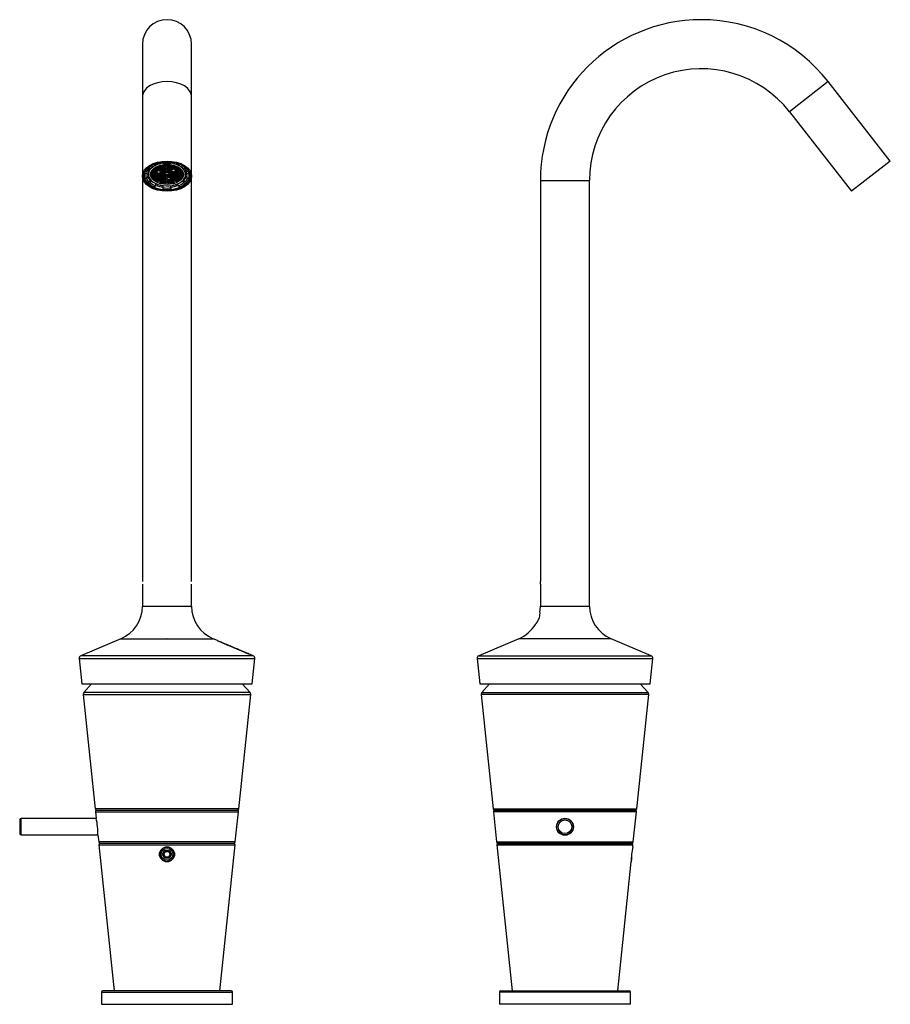
# Model space of a CAD drawing. Units: millimetres. Extents: x -545 to -226, y -199 to 576.
# Drawn here: x -545 to -226, y 215 to 576 of the extents above; entities that cross this region are included whole.
import ezdxf

# ---------------------------------------------------------------- set-up
doc = ezdxf.new("R2010")
doc.units = ezdxf.units.MM
for name, color, linetype in [('255002B', 7, 'Continuous'), ('272001', 7, 'Continuous'), ('275018', 7, 'Continuous'), ('275019', 7, 'Continuous'), ('276001', 7, 'Continuous'), ('276002', 7, 'Continuous'), ('276013', 7, 'Continuous'), ('276016', 7, 'Continuous'), ('276018', 7, 'Continuous'), ('455038A', 7, 'Continuous'), ('990241', 7, 'Continuous'), ('990445', 7, 'Continuous'), ('Default', 7, 'Continuous'), ('DV1_Default', 7, 'Continuous')]:
    doc.layers.add(name, color=color, linetype=linetype)

# ---------------------------------------------------------------- blocks, each defined once
blk = doc.blocks.new('SE')
at = {"layer": '272001', "color": 7, "linetype": 'Continuous'}
for p, q in [((-354.3, 368.95), (-354.3, 360.92)), ((-336.3, 360.92), (-336.3, 368.95)), ((-354.3, 360.92), (-336.3, 360.92)), ((-354.84, 356.26), (-354.69, 356.69)), ((-362.22, 348.95), (-376.92, 342.72)), ((-328.38, 348.95), (-362.22, 348.95)), ((-313.68, 342.72), (-328.32, 348.93)), ((-377.52, 341.69), (-313.08, 341.69)), ((-377.52, 341.69), (-376.55, 332.43)), ((-376.92, 342.72), (-313.68, 342.72)), ((-314.05, 332.43), (-313.08, 341.69)), ((-376.55, 332.43), (-314.05, 332.43))]:
    blk.add_line(p, q, dxfattribs=at)
for centre, radius, start, end in [((-360.06, 358.37), 5.62, 342.6485, 5.5183), ((-367.3, 360.92), 13, 350.9361, 0), ((-323.3, 360.92), 13, 180, 246.4348), ((-367.3, 360.92), 13, 293, 329.0116), ((-361.77, 359.27), 7.55, 317.8574, 336.4842), ((-376.53, 341.79), 1, 113, 186), ((-314.07, 341.79), 1, 354, 67)]:
    blk.add_arc(centre, radius, start, end, dxfattribs=at)
at = {"layer": '275018', "color": 7, "linetype": 'Continuous'}
for p, q in [((-319.1, 285.47), (-371.51, 285.47)), ((-371.51, 285.47), (-370.35, 274.45)), ((-371.01, 286.02), (-319.59, 286.02)), ((-367.8, 286.1), (-367.8, 286.02)), ((-322.8, 286.02), (-322.8, 286.1)), ((-320.25, 274.45), (-319.1, 285.47)), ((-370.35, 274.45), (-320.25, 274.45)), ((-320.75, 274), (-369.85, 274))]:
    blk.add_line(p, q, dxfattribs=at)
blk.add_circle((-345.3, 280), 3.1, dxfattribs=at)
for centre, start, end in [((-371.01, 285.52), 90, 186), ((-319.59, 285.52), 354, 90), ((-369.85, 274.5), 186, 270), ((-320.75, 274.5), 270, 354)]:
    blk.add_arc(centre, 0.5, start, end, dxfattribs=at)
at = {"layer": '275019', "color": 7, "linetype": 'Continuous'}
for centre, start, end in [((-366.95, 274), 180, 270), ((-323.65, 274), 270, 0)]:
    blk.add_arc(centre, 0.1, start, end, dxfattribs=at)
at = {"layer": '276001', "color": 7, "linetype": 'Continuous'}
for radius in [3, 2.5]:
    blk.add_circle((-345.3, 280), radius, dxfattribs=at)
at = {"layer": '276002', "color": 7, "linetype": 'Continuous'}
for p, q in [((-372.91, 332.43), (-375.76, 329.27)), ((-314.85, 329.27), (-317.69, 332.43)), ((-375.76, 329.27), (-314.85, 329.27)), ((-314.6, 328.5), (-376.01, 328.5)), ((-376.01, 328.5), (-371.6, 286.55)), ((-319, 286.55), (-314.6, 328.5)), ((-371.6, 286.55), (-319, 286.55)), ((-319.5, 286.1), (-371.1, 286.1))]:
    blk.add_line(p, q, dxfattribs=at)
for centre, radius, start, end in [((-375.01, 328.6), 1, 138, 186), ((-315.59, 328.6), 1, 354, 42), ((-371.1, 286.6), 0.5, 186, 270), ((-319.5, 286.6), 0.5, 270, 354)]:
    blk.add_arc(centre, radius, start, end, dxfattribs=at)
at = {"layer": '276013', "color": 7, "linetype": 'Continuous'}
for p, q in [((-248.81, 553.28), (-262.99, 542.19)), ((-226.03, 524.12), (-248.81, 553.28)), ((-262.99, 542.19), (-240.21, 513.04)), ((-226.03, 524.12), (-240.21, 513.04)), ((-354.3, 516.95), (-336.3, 516.95)), ((-354.3, 516.95), (-354.3, 369.95)), ((-336.3, 369.95), (-336.3, 516.95))]:
    blk.add_line(p, q, dxfattribs=at)
for radius, start, end in [(59, 90, 180), (59, 38, 90), (41, 38, 180)]:
    blk.add_arc((-295.3, 516.95), radius, start, end, dxfattribs=at)
at = {"layer": '276016', "color": 7, "linetype": 'Continuous'}
for p, q in [((-370.24, 273.35), (-320.36, 273.35)), ((-370.24, 273.35), (-364.63, 219.9)), ((-369.75, 273.9), (-320.86, 273.9)), ((-320.43, 272.64), (-320.36, 273.35)), ((-325.98, 219.9), (-321.01, 267.16))]:
    blk.add_line(p, q, dxfattribs=at)
for centre, radius, start, end in [((-369.75, 273.4), 0.5, 90, 186), ((-296.03, 267.31), 24.99, 167.6461, 180.3539), ((-320.86, 273.4), 0.5, 354, 90)]:
    blk.add_arc(centre, radius, start, end, dxfattribs=at)
at = {"layer": '276018', "color": 7, "linetype": 'Continuous'}
for p, q in [((-321.3, 219.4), (-369.3, 219.4)), ((-369.3, 219.4), (-369.3, 214.9)), ((-368.8, 219.9), (-321.8, 219.9)), ((-321.3, 214.9), (-321.3, 219.4)), ((-321.3, 214.9), (-369.3, 214.9))]:
    blk.add_line(p, q, dxfattribs=at)
for centre, start, end in [((-368.8, 219.4), 90, 180), ((-321.8, 219.4), 0, 90)]:
    blk.add_arc(centre, 0.5, start, end, dxfattribs=at)
at = {"layer": '990241', "color": 7, "linetype": 'Continuous'}
blk.add_line((-354.88, 356.15), (-354.65, 356.8), dxfattribs=at)
at = {"layer": '990445', "color": 7, "linetype": 'Continuous'}
blk.add_line((-320.9, 269.6), (-320.9, 267.75), dxfattribs=at)
blk.add_arc((-321.4, 267.75), 0.5, 322.2959, 0, dxfattribs=at)
at = {"layer": 'DV1_Default', "color": 7, "linetype": 'Continuous'}
for p, q in [((-354.3, 368.95), (-354.3, 369.95)), ((-336.3, 368.95), (-336.3, 369.95))]:
    blk.add_line(p, q, dxfattribs=at)
blk = doc.blocks.new('SE1')
at = {"layer": '255002B', "color": 7, "linetype": 'Continuous'}
for points, knots in [([(-499.41, 519.78), (-499.4, 519.71), (-499.38, 519.62), (-499.36, 519.53), (-499.36, 519.5)], [0.015630816, 0.015630816, 0.015630816, 0.015630816, 0.021015265, 0.023495419, 0.023495419, 0.023495419, 0.023495419]), ([(-483.05, 519.52), (-483.03, 519.57), (-483.01, 519.66), (-483, 519.75), (-482.99, 519.79)], [0.476792317, 0.476792317, 0.476792317, 0.476792317, 0.481398128, 0.484884007, 0.484884007, 0.484884007, 0.484884007])]:
    blk.add_open_spline(points, degree=3, knots=knots, dxfattribs=at)
at = {"layer": '272001', "color": 7, "linetype": 'Continuous'}
for p, q in [((-500.2, 368.95), (-500.2, 360.92)), ((-482.2, 360.92), (-482.2, 368.95)), ((-500.2, 360.92), (-482.2, 360.92)), ((-508.12, 348.95), (-522.82, 342.72)), ((-508.12, 348.95), (-491.24, 348.95)), ((-491.17, 348.95), (-491.24, 348.95)), ((-491.17, 348.95), (-474.28, 348.95)), ((-472.73, 348.3), (-474.28, 348.95)), ((-472.75, 348.26), (-472.73, 348.3)), ((-472.27, 348.1), (-472.5, 348.2)), ((-472.28, 348.08), (-472.28, 348.08)), ((-470.82, 347.48), (-471.3, 347.69)), ((-470.83, 347.47), (-470.83, 347.47)), ((-470.83, 347.47), (-469.72, 347)), ((-469.44, 346.9), (-470.59, 347.39)), ((-469.72, 347), (-470.59, 347.38)), ((-469.72, 347), (-469.72, 347)), ((-469.44, 346.88), (-468.51, 346.49)), ((-468.28, 346.41), (-469.21, 346.8)), ((-468.51, 346.49), (-469.21, 346.79)), ((-468.51, 346.49), (-468.51, 346.49)), ((-468.28, 346.39), (-467.35, 345.99)), ((-467.12, 345.91), (-468.05, 346.31)), ((-467.35, 346), (-468.05, 346.3)), ((-467.35, 345.99), (-467.35, 346)), ((-466.14, 345.5), (-466.14, 345.5)), ((-465.22, 345.11), (-465.91, 345.4)), ((-465.48, 345.21), (-465.7, 345.3)), ((-465.7, 345.3), (-465.64, 345.28)), ((-463.83, 344.52), (-464.93, 344.98)), ((-463.83, 344.51), (-463.83, 344.5)), ((-463.83, 344.5), (-463.6, 344.41)), ((-463.6, 344.41), (-463.6, 344.41)), ((-462.69, 344.03), (-463.59, 344.42)), ((-462.69, 344.02), (-463, 344.15)), ((-463, 344.15), (-462.77, 344.05)), ((-462.77, 344.05), (-462.58, 343.98)), ((-462.58, 343.98), (-462.02, 343.75)), ((-462.02, 343.75), (-461.84, 343.66)), ((-461.61, 343.56), (-461.91, 343.69)), ((-461.38, 343.48), (-461.9, 343.7)), ((-461.84, 343.66), (-461.61, 343.56)), ((-459.58, 342.72), (-461.15, 343.38)), ((-523.43, 341.69), (-458.98, 341.69)), ((-523.43, 341.69), (-522.45, 332.43)), ((-459.58, 342.72), (-522.82, 342.72)), ((-459.95, 332.43), (-458.98, 341.69)), ((-522.45, 332.43), (-459.95, 332.43))]:
    blk.add_line(p, q, dxfattribs=at)
for centre, radius, start, end in [((-513.2, 360.92), 13, 293, 0), ((-469.2, 360.92), 13, 180, 247), ((-463.41, 368.02), 21.82, 246.0047, 249.4291), ((-473.48, 342.49), 5.64, 64.7012, 67.1223), ((-461.4, 357.65), 13.06, 244.0444, 249.8291), ((-456.59, 365.27), 21.94, 245.6253, 248.8494), ((-456.85, 364.15), 20.81, 247.1643, 248.4335), ((-522.43, 341.79), 1, 113, 186), ((-459.97, 341.79), 1, 354, 67)]:
    blk.add_arc(centre, radius, start, end, dxfattribs=at)
for points in [[(-472.75, 348.26), (-468.88, 346.63), (-465.02, 344.99), (-461.16, 343.36)], [(-472.51, 348.17), (-468.8, 346.6), (-465.09, 345.03), (-461.39, 343.46)]]:
    blk.add_open_spline(points, degree=3, dxfattribs=at)
blk.add_open_spline([(-465.22, 345.11), (-465.18, 345.09), (-465.13, 345.07), (-465.09, 345.05), (-465.05, 345.03), (-465.01, 345.02), (-464.96, 345), (-464.9, 344.97), (-464.84, 344.95), (-464.8, 344.93), (-464.77, 344.92), (-464.75, 344.91), (-464.74, 344.9), (-464.73, 344.9), (-464.73, 344.9), (-464.74, 344.9), (-464.75, 344.9), (-464.76, 344.91), (-464.78, 344.92), (-464.81, 344.92), (-464.84, 344.94), (-464.87, 344.95), (-464.91, 344.96), (-464.94, 344.98), (-464.98, 345), (-465.02, 345.01), (-465.06, 345.03), (-465.1, 345.05), (-465.15, 345.07), (-465.2, 345.09), (-465.24, 345.11), (-465.27, 345.12), (-465.3, 345.13), (-465.33, 345.14), (-465.35, 345.15), (-465.38, 345.16), (-465.39, 345.17), (-465.43, 345.19), (-465.45, 345.2), (-465.48, 345.21)], degree=3, knots=[0.5524154, 0.5524154, 0.5524154, 0.5524154, 0.5933341, 0.5933341, 0.5933341, 0.63251, 0.63251, 0.63251, 0.6931481, 0.6931481, 0.6931481, 0.7271213, 0.7271213, 0.7271213, 0.7615449, 0.7615449, 0.7615449, 0.7942564, 0.7942564, 0.7942564, 0.8272232, 0.8272232, 0.8272232, 0.8567798, 0.8567798, 0.8567798, 0.8847232, 0.8847232, 0.8847232, 0.9174335, 0.9174335, 0.9174335, 0.9390637, 0.9390637, 0.9390637, 0.9606971, 0.9606971, 0.9606971, 1, 1, 1, 1], dxfattribs=at)
at = {"layer": '275018', "color": 7, "linetype": 'Continuous'}
for p, q in [((-517.41, 285.47), (-465, 285.47)), ((-517.41, 285.47), (-517.16, 283.1)), ((-465.49, 286.02), (-516.91, 286.02)), ((-513.7, 286.1), (-513.7, 286.02)), ((-468.7, 286.02), (-468.7, 286.1)), ((-466.16, 274.45), (-465, 285.47)), ((-516.51, 276.91), (-516.25, 274.45)), ((-466.16, 274.45), (-516.25, 274.45)), ((-515.75, 274), (-466.65, 274))]:
    blk.add_line(p, q, dxfattribs=at)
for centre, radius, start, end in [((-516.91, 285.52), 0.5, 90, 186), ((-465.49, 285.52), 0.5, 354, 90), ((-542.56, 277.3), 26.05, 359.1287, 12.8713), ((-515.75, 274.5), 0.5, 186, 270), ((-466.65, 274.5), 0.5, 270, 354)]:
    blk.add_arc(centre, radius, start, end, dxfattribs=at)
at = {"layer": '275019', "color": 7, "linetype": 'Continuous'}
for centre, start, end in [((-512.85, 274), 180, 270), ((-469.55, 274), 270, 0)]:
    blk.add_arc(centre, 0.1, start, end, dxfattribs=at)
at = {"layer": '276001', "color": 7, "linetype": 'Continuous'}
for p, q in [((-545.2, 282.5), (-545.2, 277.5)), ((-544.7, 277), (-544.7, 283)), ((-517.14, 283), (-544.7, 283)), ((-544.7, 277), (-516.51, 277))]:
    blk.add_line(p, q, dxfattribs=at)
for centre, start, end in [((-544.7, 282.5), 90, 180), ((-544.7, 277.5), 180, 270)]:
    blk.add_arc(centre, 0.5, start, end, dxfattribs=at)
at = {"layer": '276002', "color": 7, "linetype": 'Continuous'}
for p, q in [((-518.82, 332.43), (-521.66, 329.27)), ((-460.75, 329.27), (-463.59, 332.43)), ((-460.75, 329.27), (-521.66, 329.27)), ((-521.91, 328.5), (-460.5, 328.5)), ((-521.91, 328.5), (-517.5, 286.55)), ((-464.91, 286.55), (-460.5, 328.5)), ((-464.91, 286.55), (-517.5, 286.55)), ((-517, 286.1), (-465.4, 286.1))]:
    blk.add_line(p, q, dxfattribs=at)
for centre, radius, start, end in [((-520.91, 328.6), 1, 138, 186), ((-461.49, 328.6), 1, 354, 42), ((-517, 286.6), 0.5, 186, 270), ((-465.4, 286.6), 0.5, 270, 354)]:
    blk.add_arc(centre, radius, start, end, dxfattribs=at)
at = {"layer": '276013', "color": 7, "linetype": 'Continuous'}
for p, q in [((-500.2, 566.95), (-500.2, 547.73)), ((-482.2, 547.73), (-482.2, 566.95)), ((-500.2, 547.73), (-500.2, 518.58)), ((-482.2, 518.58), (-482.2, 547.73)), ((-500.2, 518.58), (-500.2, 516.95)), ((-499.81, 516.95), (-500.2, 516.95)), ((-500.2, 516.95), (-500.2, 369.95)), ((-482.2, 516.95), (-482.6, 516.95)), ((-482.2, 516.95), (-482.2, 518.58)), ((-482.2, 369.95), (-482.2, 516.95))]:
    blk.add_line(p, q, dxfattribs=at)
blk.add_arc((-491.2, 566.95), 9, 0, 180, dxfattribs=at)
for centre, major_axis, start_param, end_param in [((-491.2, 547.73), (-9, 0), 3.141593, 6.283185), ((-491.2, 518.78), (-8.38, 0), 6.086934, 6.283185), ((-491.2, 518.78), (-8.38, 0), 0, 0.200099), ((-491.2, 518.78), (-8.38, 0), 0.200099, 2.932921), ((-491.2, 518.78), (-8.38, 0), 2.932921, 3.358461)]:
    blk.add_ellipse(centre, major_axis=major_axis, ratio=0.615661, start_param=start_param, end_param=end_param, dxfattribs=at)
for major_axis in [(-9, 0), (8.62, 0)]:
    blk.add_ellipse((-491.2, 518.58), major_axis=major_axis, ratio=0.615661, dxfattribs=at)
for points, knots in [([(-499.42, 519.73), (-499.4, 519.8), (-499.34, 519.99), (-499.18, 520.33), (-498.93, 520.74), (-498.62, 521.13), (-498.26, 521.51), (-497.84, 521.86), (-497.38, 522.2), (-496.87, 522.5), (-496.31, 522.79), (-495.72, 523.04), (-495.1, 523.26), (-494.45, 523.44), (-493.77, 523.6), (-493.07, 523.71), (-492.37, 523.79), (-491.73, 523.83), (-491.36, 523.83), (-491.2, 523.84)], [0, 0, 0, 0, 0.026556, 0.089942, 0.152954, 0.215633, 0.278064, 0.34033, 0.402504, 0.464636, 0.526759, 0.588887, 0.651035, 0.713207, 0.775405, 0.837626, 0.899864, 0.962116, 1, 1, 1, 1]), ([(-491.2, 523.84), (-491.06, 523.83), (-490.72, 523.83), (-490.1, 523.8), (-489.39, 523.72), (-488.69, 523.61), (-488.02, 523.46), (-487.36, 523.27), (-486.73, 523.06), (-486.14, 522.81), (-485.59, 522.53), (-485.07, 522.22), (-484.61, 521.89), (-484.19, 521.54), (-483.82, 521.17), (-483.51, 520.78), (-483.26, 520.38), (-483.09, 520.06), (-483.04, 519.88), (-483.02, 519.83)], [0, 0, 0, 0, 0.033117, 0.096305, 0.159497, 0.222672, 0.285824, 0.348948, 0.412037, 0.47509, 0.538106, 0.601089, 0.664053, 0.727015, 0.790007, 0.853081, 0.916311, 0.979788, 1, 1, 1, 1])]:
    blk.add_open_spline(points, degree=3, knots=knots, dxfattribs=at)
at = {"layer": '276016', "color": 7, "linetype": 'Continuous'}
for p, q in [((-516.15, 273.35), (-466.26, 273.35)), ((-516.15, 273.35), (-510.53, 219.9)), ((-466.76, 273.9), (-515.65, 273.9)), ((-471.88, 219.9), (-466.26, 273.35))]:
    blk.add_line(p, q, dxfattribs=at)
blk.add_circle((-491.2, 269.9), 2.75, dxfattribs=at)
for centre, start, end in [((-515.65, 273.4), 90, 186), ((-466.76, 273.4), 354, 90)]:
    blk.add_arc(centre, 0.5, start, end, dxfattribs=at)
at = {"layer": '276018', "color": 7, "linetype": 'Continuous'}
for p, q in [((-515.2, 219.4), (-467.2, 219.4)), ((-515.2, 219.4), (-515.2, 214.9)), ((-467.7, 219.9), (-514.7, 219.9)), ((-467.2, 214.9), (-467.2, 219.4)), ((-515.2, 214.9), (-467.2, 214.9))]:
    blk.add_line(p, q, dxfattribs=at)
for centre, start, end in [((-514.7, 219.4), 90, 180), ((-467.7, 219.4), 0, 90)]:
    blk.add_arc(centre, 0.5, start, end, dxfattribs=at)
at = {"layer": '455038A', "color": 7, "linetype": 'Continuous'}
for p, q in [((-492.58, 523.68), (-492.58, 523.76)), ((-492.58, 523.18), (-492.58, 523.68)), ((-489.83, 523.68), (-489.83, 523.76)), ((-489.83, 523.68), (-489.83, 523.18)), ((-499.35, 519.92), (-499.35, 518.74)), ((-499.24, 519.58), (-499.24, 520.18)), ((-499.14, 520.37), (-498.42, 520.37)), ((-498.42, 519.58), (-498.42, 520.37)), ((-498.02, 520.31), (-498.02, 519.21)), ((-497.86, 521.63), (-497.86, 521.84)), ((-497.28, 521.28), (-497.86, 521.63)), ((-497.08, 519.95), (-496.6, 519.78)), ((-496.6, 520.5), (-496.89, 520.39)), ((-496.6, 520.5), (-496.6, 519.78)), ((-496.1, 520.32), (-496.6, 520.5)), ((-496.6, 519.78), (-496.1, 519.96)), ((-496, 521.11), (-496.5, 520.93)), ((-496.5, 520.93), (-496.5, 520.58)), ((-496.5, 520.58), (-496, 520.4)), ((-496.35, 521.1), (-496.1, 521.19)), ((-496.1, 521.19), (-496.1, 521.34)), ((-496.1, 519.96), (-496.1, 520.32)), ((-496, 521.11), (-496, 520.4)), ((-495.5, 520.93), (-496, 521.11)), ((-496, 520.4), (-495.5, 520.58)), ((-495.91, 522.83), (-495.91, 522.95)), ((-495.91, 522.83), (-495.34, 522.48)), ((-495.9, 521.51), (-495.9, 521.19)), ((-495.9, 521.19), (-495.4, 521.02)), ((-495.4, 520.5), (-495.9, 520.32)), ((-495.9, 520.32), (-495.9, 519.96)), ((-495.9, 519.96), (-495.4, 519.78)), ((-495.4, 521.73), (-495.79, 521.59)), ((-495.5, 520.58), (-495.5, 520.93)), ((-495.4, 521.73), (-495.4, 521.02)), ((-494.9, 521.55), (-495.4, 521.73)), ((-495.4, 521.02), (-494.9, 521.19)), ((-495.4, 520.5), (-495.4, 519.78)), ((-494.9, 520.32), (-495.4, 520.5)), ((-495.4, 519.78), (-494.9, 519.96)), ((-495.34, 522.48), (-495.34, 523.17)), ((-495.3, 521.91), (-495.3, 521.81)), ((-495.3, 521.81), (-494.8, 521.63)), ((-494.8, 521.11), (-495.3, 520.93)), ((-495.3, 520.93), (-495.3, 520.58)), ((-495.3, 520.58), (-494.8, 520.4)), ((-494.9, 521.19), (-494.9, 521.55)), ((-494.9, 519.96), (-494.9, 520.32)), ((-494.8, 522.16), (-494.8, 521.63)), ((-494.8, 521.63), (-494.3, 521.81)), ((-494.8, 521.11), (-494.8, 520.4)), ((-494.3, 520.93), (-494.8, 521.11)), ((-494.8, 520.4), (-494.3, 520.58)), ((-494.2, 521.73), (-494.7, 521.55)), ((-494.7, 521.55), (-494.7, 521.19)), ((-494.7, 521.19), (-494.2, 521.02)), ((-494.3, 522.16), (-494.58, 522.26)), ((-494.42, 522.33), (-494.2, 522.25)), ((-494.3, 521.81), (-494.3, 522.16)), ((-494.3, 520.58), (-494.3, 520.93)), ((-494.2, 522.25), (-493.7, 522.42)), ((-494.2, 522.41), (-494.2, 522.25)), ((-494.2, 521.73), (-494.2, 521.02)), ((-493.7, 521.55), (-494.2, 521.73)), ((-494.2, 521.02), (-493.7, 521.19)), ((-493.6, 522.34), (-494.1, 522.16)), ((-494.1, 522.16), (-494.1, 521.81)), ((-494.1, 521.81), (-493.6, 521.63)), ((-493.6, 521.11), (-494.1, 520.93)), ((-494.1, 520.93), (-494.1, 520.58)), ((-494.1, 520.58), (-493.6, 520.4)), ((-493.7, 522.42), (-493.7, 522.57)), ((-493.7, 521.19), (-493.7, 521.55)), ((-493.6, 522.34), (-493.6, 521.63)), ((-493.1, 522.16), (-493.6, 522.34)), ((-493.6, 521.63), (-493.1, 521.81)), ((-493.6, 521.11), (-493.6, 520.4)), ((-493.1, 520.93), (-493.6, 521.11)), ((-493.6, 520.4), (-493.1, 520.58)), ((-493.5, 522.62), (-493.5, 522.42)), ((-493.5, 522.42), (-493, 522.25)), ((-493, 521.73), (-493.5, 521.55)), ((-493.5, 521.55), (-493.5, 521.19)), ((-493.5, 521.19), (-493, 521.02)), ((-493, 520.5), (-493.5, 520.32)), ((-493.5, 520.32), (-493.5, 519.96)), ((-493.5, 519.96), (-493, 519.78)), ((-493.1, 521.81), (-493.1, 522.16)), ((-493.1, 520.58), (-493.1, 520.93)), ((-493, 522.73), (-493, 522.25)), ((-493, 522.25), (-492.5, 522.42)), ((-493, 521.73), (-493, 521.02)), ((-492.5, 521.55), (-493, 521.73)), ((-493, 521.02), (-492.5, 521.19)), ((-493, 520.5), (-493, 519.78)), ((-492.5, 520.32), (-493, 520.5)), ((-493, 519.78), (-492.5, 519.96)), ((-492.4, 522.34), (-492.9, 522.16)), ((-492.9, 522.16), (-492.9, 521.81)), ((-492.9, 521.81), (-492.4, 521.63)), ((-492.4, 521.11), (-492.9, 520.93)), ((-492.9, 520.93), (-492.9, 520.58)), ((-492.9, 520.58), (-492.4, 520.4)), ((-492.5, 522.78), (-492.57, 522.81)), ((-492.5, 522.42), (-492.5, 522.78)), ((-492.5, 521.19), (-492.5, 521.55)), ((-492.5, 519.96), (-492.5, 520.32)), ((-492.4, 522.34), (-492.4, 521.63)), ((-491.9, 522.16), (-492.4, 522.34)), ((-492.4, 521.63), (-491.9, 521.81)), ((-492.4, 521.11), (-492.4, 520.4)), ((-491.9, 520.93), (-492.4, 521.11)), ((-492.4, 520.4), (-491.9, 520.58)), ((-492.07, 522.86), (-492.3, 522.78)), ((-492.3, 522.78), (-492.3, 522.42)), ((-492.3, 522.42), (-491.8, 522.25)), ((-491.8, 521.73), (-492.3, 521.55)), ((-492.3, 521.55), (-492.3, 521.19)), ((-492.3, 521.19), (-491.8, 521.02)), ((-491.8, 520.5), (-492.3, 520.32)), ((-492.3, 520.32), (-492.3, 519.96)), ((-492.3, 519.96), (-491.8, 519.78)), ((-491.9, 521.81), (-491.9, 522.16)), ((-491.9, 520.58), (-491.9, 520.93)), ((-491.8, 522.88), (-491.8, 522.25)), ((-491.8, 522.25), (-491.3, 522.42)), ((-491.8, 521.73), (-491.8, 521.02)), ((-491.3, 521.55), (-491.8, 521.73)), ((-491.8, 521.02), (-491.3, 521.19)), ((-491.8, 520.5), (-491.8, 519.78)), ((-491.3, 520.32), (-491.8, 520.5)), ((-491.8, 519.78), (-491.3, 519.96)), ((-491.2, 522.34), (-491.7, 522.16)), ((-491.7, 522.16), (-491.7, 521.81)), ((-491.7, 521.81), (-491.2, 521.63)), ((-491.2, 521.11), (-491.7, 520.93)), ((-491.7, 520.93), (-491.7, 520.58)), ((-491.7, 520.58), (-491.2, 520.4)), ((-491.3, 522.78), (-491.62, 522.89)), ((-491.31, 522.9), (-491.2, 522.86)), ((-491.3, 522.42), (-491.3, 522.78)), ((-491.3, 521.19), (-491.3, 521.55)), ((-491.3, 519.96), (-491.3, 520.32)), ((-491.2, 522.9), (-491.2, 522.86)), ((-491.2, 522.86), (-491.09, 522.9)), ((-491.2, 522.34), (-491.2, 521.63)), ((-490.7, 522.16), (-491.2, 522.34)), ((-491.2, 521.63), (-490.7, 521.81)), ((-491.2, 521.11), (-491.2, 520.4)), ((-490.7, 520.93), (-491.2, 521.11)), ((-491.2, 520.4), (-490.7, 520.58)), ((-490.78, 522.89), (-491.1, 522.78)), ((-491.1, 522.78), (-491.1, 522.42)), ((-491.1, 522.42), (-490.6, 522.25)), ((-490.6, 521.73), (-491.1, 521.55)), ((-491.1, 521.55), (-491.1, 521.19)), ((-491.1, 521.19), (-490.6, 521.02)), ((-490.6, 520.5), (-491.1, 520.32)), ((-491.1, 520.32), (-491.1, 519.96)), ((-491.1, 519.96), (-490.6, 519.78)), ((-490.7, 521.81), (-490.7, 522.16)), ((-490.7, 520.58), (-490.7, 520.93)), ((-490.6, 522.88), (-490.6, 522.25)), ((-490.6, 522.25), (-490.1, 522.42)), ((-490.6, 521.73), (-490.6, 521.02)), ((-490.1, 521.55), (-490.6, 521.73)), ((-490.6, 521.02), (-490.1, 521.19)), ((-490.6, 520.5), (-490.6, 519.78)), ((-490.1, 520.32), (-490.6, 520.5)), ((-490.6, 519.78), (-490.1, 519.96)), ((-490, 522.34), (-490.5, 522.16)), ((-490.5, 522.16), (-490.5, 521.81)), ((-490.5, 521.81), (-490, 521.63)), ((-490, 521.11), (-490.5, 520.93)), ((-490.5, 520.93), (-490.5, 520.58)), ((-490.5, 520.58), (-490, 520.4)), ((-490.1, 522.78), (-490.34, 522.86)), ((-490.1, 522.42), (-490.1, 522.78)), ((-490.1, 521.19), (-490.1, 521.55)), ((-490.1, 519.96), (-490.1, 520.32)), ((-490, 522.34), (-490, 521.63)), ((-489.5, 522.16), (-490, 522.34)), ((-490, 521.63), (-489.5, 521.81)), ((-490, 521.11), (-490, 520.4)), ((-489.5, 520.93), (-490, 521.11)), ((-490, 520.4), (-489.5, 520.58)), ((-489.83, 522.81), (-489.9, 522.78)), ((-489.9, 522.78), (-489.9, 522.42)), ((-489.9, 522.42), (-489.4, 522.25)), ((-489.4, 521.73), (-489.9, 521.55)), ((-489.9, 521.55), (-489.9, 521.19)), ((-489.9, 521.19), (-489.4, 521.02)), ((-489.4, 520.5), (-489.9, 520.32)), ((-489.9, 520.32), (-489.9, 519.96)), ((-489.9, 519.96), (-489.4, 519.78)), ((-489.5, 521.81), (-489.5, 522.16)), ((-489.5, 520.58), (-489.5, 520.93)), ((-489.4, 522.73), (-489.4, 522.25)), ((-489.4, 522.25), (-488.9, 522.42)), ((-489.4, 521.73), (-489.4, 521.02)), ((-488.9, 521.55), (-489.4, 521.73)), ((-489.4, 521.02), (-488.9, 521.19)), ((-489.4, 520.5), (-489.4, 519.78)), ((-488.9, 520.32), (-489.4, 520.5)), ((-489.4, 519.78), (-488.9, 519.96)), ((-488.8, 522.34), (-489.3, 522.16)), ((-489.3, 522.16), (-489.3, 521.81)), ((-489.3, 521.81), (-488.8, 521.63)), ((-488.9, 522.42), (-488.9, 522.62)), ((-488.9, 521.19), (-488.9, 521.55)), ((-488.9, 519.96), (-488.9, 520.32)), ((-488.8, 522.34), (-488.8, 521.63)), ((-488.3, 522.16), (-488.8, 522.34)), ((-488.8, 521.63), (-488.3, 521.81)), ((-488.7, 522.57), (-488.7, 522.42)), ((-488.7, 522.42), (-488.2, 522.25)), ((-488.2, 521.73), (-488.7, 521.55)), ((-488.7, 521.55), (-488.7, 521.19)), ((-488.7, 521.19), (-488.2, 521.02)), ((-488.2, 520.5), (-488.7, 520.32)), ((-488.7, 520.32), (-488.7, 519.96)), ((-488.7, 519.96), (-488.2, 519.78)), ((-488.3, 521.81), (-488.3, 522.16)), ((-488.2, 522.41), (-488.2, 522.25)), ((-488.2, 522.25), (-487.98, 522.33)), ((-488.2, 521.73), (-488.2, 521.02)), ((-487.7, 521.55), (-488.2, 521.73)), ((-488.2, 521.02), (-487.7, 521.19)), ((-488.2, 520.5), (-488.2, 519.78)), ((-487.7, 520.32), (-488.2, 520.5)), ((-488.2, 519.78), (-487.7, 519.96)), ((-487.83, 522.26), (-488.1, 522.16)), ((-488.1, 522.16), (-488.1, 521.81)), ((-488.1, 521.81), (-487.6, 521.63)), ((-487.6, 521.11), (-488.1, 520.93)), ((-488.1, 520.93), (-488.1, 520.58)), ((-488.1, 520.58), (-487.6, 520.4)), ((-487.7, 521.19), (-487.7, 521.55)), ((-487.7, 519.96), (-487.7, 520.32)), ((-487.6, 522.16), (-487.6, 521.63)), ((-487.6, 521.63), (-487.1, 521.81)), ((-487.6, 521.11), (-487.6, 520.4)), ((-487.1, 520.93), (-487.6, 521.11)), ((-487.6, 520.4), (-487.1, 520.58)), ((-487, 521.73), (-487.5, 521.55)), ((-487.5, 521.55), (-487.5, 521.19)), ((-487.5, 521.19), (-487, 521.02)), ((-487, 520.5), (-487.5, 520.32)), ((-487.5, 520.32), (-487.5, 519.96)), ((-487.5, 519.96), (-487, 519.78)), ((-487.1, 521.81), (-487.1, 521.91)), ((-487.1, 520.58), (-487.1, 520.93)), ((-487.07, 522.48), (-487.07, 523.17)), ((-487.07, 522.48), (-486.5, 522.83)), ((-487, 521.73), (-487, 521.02)), ((-486.61, 521.59), (-487, 521.73)), ((-487, 521.02), (-486.5, 521.19)), ((-487, 520.5), (-487, 519.78)), ((-486.5, 520.32), (-487, 520.5)), ((-487, 519.78), (-486.5, 519.96)), ((-486.4, 521.11), (-486.9, 520.93)), ((-486.9, 520.93), (-486.9, 520.58)), ((-486.9, 520.58), (-486.4, 520.4)), ((-486.5, 522.83), (-486.5, 522.95)), ((-486.5, 521.19), (-486.5, 521.51)), ((-486.5, 519.96), (-486.5, 520.32)), ((-486.4, 521.11), (-486.4, 520.4)), ((-485.9, 520.93), (-486.4, 521.11)), ((-486.4, 520.4), (-485.9, 520.58)), ((-486.3, 521.34), (-486.3, 521.19)), ((-486.3, 521.19), (-486.05, 521.1)), ((-485.8, 520.5), (-486.3, 520.32)), ((-486.3, 520.32), (-486.3, 519.96)), ((-486.3, 519.96), (-485.8, 519.78)), ((-485.9, 520.58), (-485.9, 520.93)), ((-485.52, 520.39), (-485.8, 520.5)), ((-485.8, 520.5), (-485.8, 519.78)), ((-485.8, 519.78), (-485.33, 519.95)), ((-484.55, 521.63), (-485.13, 521.28)), ((-484.55, 521.63), (-484.55, 521.84)), ((-484.39, 519.21), (-484.39, 520.31)), ((-483.98, 519.58), (-483.98, 520.37)), ((-483.98, 520.37), (-483.26, 520.37)), ((-483.17, 519.58), (-483.17, 520.18)), ((-483.05, 518.74), (-483.05, 519.92)), ((-499.24, 519.58), (-498.42, 519.58)), ((-498.42, 517.89), (-499.24, 517.89)), ((-498.42, 517.89), (-498.42, 518.68)), ((-497.86, 516.63), (-497.28, 516.98)), ((-497.86, 515.84), (-497.86, 516.63)), ((-497.28, 516.19), (-497.28, 516.98)), ((-497.18, 519.55), (-497.18, 519.18)), ((-497.18, 519.18), (-496.7, 519.35)), ((-496.7, 519.7), (-497.11, 519.85)), ((-496.6, 519.26), (-497.1, 519.09)), ((-497.1, 519.09), (-497.1, 518.85)), ((-497.06, 519.1), (-497.06, 518.71)), ((-497.06, 518.71), (-496.6, 518.55)), ((-496.7, 519.35), (-496.7, 519.7)), ((-496.6, 518.03), (-496.67, 518.01)), ((-496.6, 519.26), (-496.6, 518.55)), ((-496.1, 519.09), (-496.6, 519.26)), ((-496.6, 518.55), (-496.1, 518.73)), ((-496.1, 517.85), (-496.6, 518.03)), ((-496, 519.88), (-496.5, 519.7)), ((-496.5, 519.7), (-496.5, 519.35)), ((-496.5, 519.35), (-496, 519.17)), ((-496, 518.65), (-496.5, 518.47)), ((-496.5, 518.47), (-496.5, 518.12)), ((-496.5, 518.12), (-496, 517.94)), ((-496.19, 517.89), (-496.19, 517.47)), ((-496.19, 517.47), (-496.1, 517.5)), ((-496.1, 518.73), (-496.1, 519.09)), ((-496.1, 517.5), (-496.1, 517.85)), ((-496, 517.42), (-496.09, 517.38)), ((-496, 519.88), (-496, 519.17)), ((-495.5, 519.7), (-496, 519.88)), ((-496, 519.17), (-495.5, 519.35)), ((-496, 518.65), (-496, 517.94)), ((-495.5, 518.47), (-496, 518.65)), ((-496, 517.94), (-495.5, 518.12)), ((-495.5, 517.24), (-496, 517.42)), ((-495.4, 519.26), (-495.9, 519.09)), ((-495.9, 519.09), (-495.9, 518.73)), ((-495.9, 518.73), (-495.4, 518.55)), ((-495.4, 518.03), (-495.9, 517.85)), ((-495.9, 517.85), (-495.9, 517.5)), ((-495.9, 517.5), (-495.4, 517.32)), ((-495.5, 519.35), (-495.5, 519.7)), ((-495.5, 518.12), (-495.5, 518.47)), ((-495.5, 516.95), (-495.5, 517.24)), ((-495.4, 519.26), (-495.4, 518.55)), ((-494.9, 519.09), (-495.4, 519.26)), ((-495.4, 518.55), (-494.9, 518.73)), ((-495.4, 518.03), (-495.4, 517.32)), ((-494.9, 517.85), (-495.4, 518.03)), ((-495.4, 517.32), (-494.9, 517.5)), ((-494.8, 519.88), (-495.3, 519.7)), ((-495.3, 519.7), (-495.3, 519.35)), ((-495.3, 519.35), (-494.8, 519.17)), ((-494.8, 518.65), (-495.3, 518.47)), ((-495.3, 518.47), (-495.3, 518.12)), ((-495.3, 518.12), (-494.8, 517.94)), ((-494.8, 517.42), (-495.3, 517.24)), ((-495.3, 517.24), (-495.3, 516.88)), ((-495.3, 516.88), (-494.8, 516.71)), ((-494.9, 518.73), (-494.9, 519.09)), ((-494.9, 517.5), (-494.9, 517.85)), ((-494.8, 519.88), (-494.8, 519.17)), ((-494.3, 519.7), (-494.8, 519.88)), ((-494.8, 519.17), (-494.3, 519.35)), ((-494.8, 518.65), (-494.8, 517.94)), ((-494.3, 518.47), (-494.8, 518.65)), ((-494.8, 517.94), (-494.3, 518.12)), ((-494.8, 517.42), (-494.8, 516.71)), ((-494.3, 517.24), (-494.8, 517.42)), ((-494.8, 516.71), (-494.3, 516.88)), ((-494.2, 519.26), (-494.7, 519.09)), ((-494.7, 519.09), (-494.7, 518.73)), ((-494.7, 518.73), (-494.2, 518.55)), ((-494.2, 518.03), (-494.7, 517.85)), ((-494.7, 517.85), (-494.7, 517.5)), ((-494.7, 517.5), (-494.2, 517.32)), ((-494.2, 516.8), (-494.7, 516.62)), ((-494.7, 516.62), (-494.7, 516.52)), ((-494.3, 519.35), (-494.3, 519.7)), ((-494.3, 518.12), (-494.3, 518.47)), ((-494.3, 516.88), (-494.3, 517.24)), ((-494.2, 519.26), (-494.2, 518.55)), ((-493.7, 519.09), (-494.2, 519.26)), ((-494.2, 518.55), (-493.7, 518.73)), ((-494.2, 518.03), (-494.2, 517.32)), ((-493.7, 517.85), (-494.2, 518.03)), ((-494.2, 517.32), (-493.7, 517.5)), ((-493.7, 516.62), (-494.2, 516.8)), ((-493.6, 519.88), (-494.1, 519.7)), ((-494.1, 519.7), (-494.1, 519.35)), ((-494.1, 519.35), (-493.6, 519.17)), ((-493.6, 518.65), (-494.1, 518.47)), ((-494.1, 518.47), (-494.1, 518.12)), ((-494.1, 518.12), (-493.6, 517.94)), ((-493.6, 517.42), (-494.1, 517.24)), ((-494.1, 517.24), (-494.1, 516.88)), ((-494.1, 516.88), (-493.6, 516.71)), ((-493.86, 516.68), (-493.86, 516.21)), ((-493.7, 518.73), (-493.7, 519.09)), ((-493.7, 517.5), (-493.7, 517.85)), ((-493.7, 516.27), (-493.7, 516.62)), ((-493.6, 519.88), (-493.6, 519.17)), ((-493.1, 519.7), (-493.6, 519.88)), ((-493.6, 519.17), (-493.1, 519.35)), ((-493.6, 518.65), (-493.6, 517.94)), ((-493.1, 518.47), (-493.6, 518.65)), ((-493.6, 517.94), (-493.1, 518.12)), ((-493.6, 517.42), (-493.6, 516.71)), ((-493.1, 517.24), (-493.6, 517.42)), ((-493.6, 516.71), (-493.1, 516.88)), ((-493, 519.26), (-493.5, 519.09)), ((-493.5, 519.09), (-493.5, 518.73)), ((-493.5, 518.73), (-493, 518.55)), ((-493, 518.03), (-493.5, 517.85)), ((-493.5, 517.85), (-493.5, 517.5)), ((-493.5, 517.5), (-493, 517.32)), ((-493, 516.8), (-493.5, 516.62)), ((-493.5, 516.62), (-493.5, 516.27)), ((-493.1, 519.35), (-493.1, 519.7)), ((-493.1, 518.12), (-493.1, 518.47)), ((-493.1, 516.88), (-493.1, 517.24)), ((-493, 519.26), (-493, 518.55)), ((-492.5, 519.09), (-493, 519.26)), ((-493, 518.55), (-492.5, 518.73)), ((-493, 518.03), (-493, 517.32)), ((-492.5, 517.85), (-493, 518.03)), ((-493, 517.32), (-492.5, 517.5)), ((-493, 516.8), (-493, 516.09)), ((-492.5, 516.62), (-493, 516.8)), ((-492.4, 519.88), (-492.9, 519.7)), ((-492.9, 519.7), (-492.9, 519.35)), ((-492.9, 519.35), (-492.4, 519.17)), ((-492.4, 518.65), (-492.9, 518.47)), ((-492.9, 518.47), (-492.9, 518.12)), ((-492.9, 518.12), (-492.4, 517.94)), ((-492.4, 517.42), (-492.9, 517.24)), ((-492.9, 517.24), (-492.9, 516.88)), ((-492.9, 516.88), (-492.4, 516.71)), ((-492.5, 518.73), (-492.5, 519.09)), ((-492.5, 517.5), (-492.5, 517.85)), ((-492.5, 516.27), (-492.5, 516.62)), ((-492.4, 519.88), (-492.4, 519.17)), ((-491.9, 519.7), (-492.4, 519.88)), ((-492.4, 519.17), (-491.9, 519.35)), ((-492.4, 518.65), (-492.4, 517.94)), ((-491.9, 518.47), (-492.4, 518.65)), ((-492.4, 517.94), (-491.9, 518.12)), ((-492.4, 517.42), (-492.4, 516.71)), ((-491.9, 517.24), (-492.4, 517.42)), ((-492.4, 516.71), (-491.9, 516.88)), ((-491.8, 519.26), (-492.3, 519.09)), ((-492.3, 519.09), (-492.3, 518.73)), ((-492.3, 518.73), (-491.8, 518.55)), ((-491.8, 518.03), (-492.3, 517.85)), ((-492.3, 517.85), (-492.3, 517.5)), ((-492.3, 517.5), (-491.8, 517.32)), ((-491.8, 516.8), (-492.3, 516.62)), ((-492.3, 516.62), (-492.3, 516.27)), ((-491.9, 519.35), (-491.9, 519.7)), ((-491.9, 518.12), (-491.9, 518.47)), ((-491.9, 516.88), (-491.9, 517.24)), ((-491.8, 519.26), (-491.8, 518.55)), ((-491.3, 519.09), (-491.8, 519.26)), ((-491.8, 518.55), (-491.3, 518.73)), ((-491.8, 518.03), (-491.8, 517.32)), ((-491.3, 517.85), (-491.8, 518.03)), ((-491.8, 517.32), (-491.3, 517.5)), ((-491.8, 516.8), (-491.8, 516.09)), ((-491.3, 516.62), (-491.8, 516.8)), ((-491.2, 518.65), (-491.7, 518.47)), ((-491.7, 518.47), (-491.7, 518.12)), ((-491.7, 518.12), (-491.2, 517.94)), ((-491.2, 517.42), (-491.7, 517.24)), ((-491.7, 517.24), (-491.7, 516.88)), ((-491.7, 516.88), (-491.2, 516.71)), ((-491.3, 518.73), (-491.3, 519.09)), ((-491.3, 517.5), (-491.3, 517.85)), ((-491.3, 516.27), (-491.3, 516.62)), ((-491.2, 518.65), (-491.2, 517.94)), ((-490.7, 518.47), (-491.2, 518.65)), ((-491.2, 517.94), (-490.7, 518.12)), ((-491.2, 517.42), (-491.2, 516.71)), ((-490.7, 517.24), (-491.2, 517.42)), ((-491.2, 516.71), (-490.7, 516.88)), ((-490.6, 519.26), (-491.1, 519.09)), ((-491.1, 519.09), (-491.1, 518.73)), ((-491.1, 518.73), (-490.6, 518.55)), ((-490.6, 516.8), (-491.1, 516.62)), ((-491.1, 516.62), (-491.1, 516.27)), ((-490.7, 518.12), (-490.7, 518.47)), ((-490.7, 516.88), (-490.7, 517.24)), ((-490.6, 519.26), (-490.6, 518.55)), ((-490.1, 519.09), (-490.6, 519.26)), ((-490.6, 518.55), (-490.1, 518.73)), ((-490.6, 516.8), (-490.6, 516.09)), ((-490.1, 516.62), (-490.6, 516.8)), ((-490, 519.88), (-490.5, 519.7)), ((-490.5, 519.7), (-490.5, 519.35)), ((-490.5, 519.35), (-490, 519.17)), ((-490, 518.65), (-490.5, 518.47)), ((-490.5, 518.47), (-490.5, 518.12)), ((-490.5, 518.12), (-490, 517.94)), ((-490, 517.42), (-490.5, 517.24)), ((-490.5, 517.24), (-490.5, 516.88)), ((-490.5, 516.88), (-490, 516.71)), ((-490.1, 518.73), (-490.1, 519.09)), ((-490.1, 516.27), (-490.1, 516.62)), ((-490, 519.88), (-490, 519.17)), ((-489.5, 519.7), (-490, 519.88)), ((-490, 519.17), (-489.5, 519.35)), ((-490, 518.65), (-490, 517.94)), ((-489.5, 518.47), (-490, 518.65)), ((-490, 517.94), (-489.5, 518.12)), ((-490, 517.42), (-490, 516.71)), ((-489.5, 517.24), (-490, 517.42)), ((-490, 516.71), (-489.5, 516.88)), ((-489.4, 519.26), (-489.9, 519.09)), ((-489.9, 519.09), (-489.9, 518.73)), ((-489.9, 518.73), (-489.4, 518.55)), ((-489.4, 518.03), (-489.9, 517.85)), ((-489.9, 517.85), (-489.9, 517.5)), ((-489.9, 517.5), (-489.4, 517.32)), ((-489.4, 516.8), (-489.9, 516.62)), ((-489.9, 516.62), (-489.9, 516.27)), ((-489.5, 519.35), (-489.5, 519.7)), ((-489.5, 518.12), (-489.5, 518.47)), ((-489.5, 516.88), (-489.5, 517.24)), ((-489.4, 519.26), (-489.4, 518.55)), ((-488.9, 519.09), (-489.4, 519.26)), ((-489.4, 518.55), (-488.9, 518.73)), ((-489.4, 518.03), (-489.4, 517.32)), ((-488.9, 517.85), (-489.4, 518.03)), ((-489.4, 517.32), (-488.9, 517.5)), ((-489.4, 516.8), (-489.4, 516.09)), ((-488.9, 516.62), (-489.4, 516.8)), ((-488.8, 519.88), (-489.3, 519.7)), ((-489.3, 519.7), (-489.3, 519.35)), ((-489.3, 519.35), (-488.8, 519.17)), ((-488.8, 518.65), (-489.3, 518.47)), ((-489.3, 518.47), (-489.3, 518.12)), ((-489.3, 518.12), (-488.8, 517.94)), ((-488.8, 517.42), (-489.3, 517.24)), ((-489.3, 517.24), (-489.3, 516.88)), ((-489.3, 516.88), (-488.8, 516.71)), ((-488.9, 518.73), (-488.9, 519.09)), ((-488.9, 517.5), (-488.9, 517.85)), ((-488.9, 516.27), (-488.9, 516.62)), ((-488.8, 519.88), (-488.8, 519.17)), ((-488.3, 519.7), (-488.8, 519.88)), ((-488.8, 519.17), (-488.3, 519.35)), ((-488.8, 518.65), (-488.8, 517.94)), ((-488.3, 518.47), (-488.8, 518.65)), ((-488.8, 517.94), (-488.3, 518.12)), ((-488.8, 517.42), (-488.8, 516.71)), ((-488.3, 517.24), (-488.8, 517.42)), ((-488.8, 516.71), (-488.3, 516.88)), ((-488.2, 519.26), (-488.7, 519.09)), ((-488.7, 519.09), (-488.7, 518.73)), ((-488.7, 518.73), (-488.2, 518.55)), ((-488.2, 518.03), (-488.7, 517.85)), ((-488.7, 517.85), (-488.7, 517.5)), ((-488.7, 517.5), (-488.2, 517.32)), ((-488.2, 516.8), (-488.7, 516.62)), ((-488.7, 516.62), (-488.7, 516.27)), ((-488.55, 516.21), (-488.55, 516.68)), ((-488.3, 519.35), (-488.3, 519.7)), ((-488.3, 518.12), (-488.3, 518.47)), ((-488.3, 516.88), (-488.3, 517.24)), ((-488.2, 519.26), (-488.2, 518.55)), ((-487.7, 519.09), (-488.2, 519.26)), ((-488.2, 518.55), (-487.7, 518.73)), ((-488.2, 518.03), (-488.2, 517.32)), ((-487.7, 517.85), (-488.2, 518.03)), ((-488.2, 517.32), (-487.7, 517.5)), ((-487.7, 516.62), (-488.2, 516.8)), ((-487.6, 519.88), (-488.1, 519.7)), ((-488.1, 519.7), (-488.1, 519.35)), ((-488.1, 519.35), (-487.6, 519.17)), ((-487.6, 518.65), (-488.1, 518.47)), ((-488.1, 518.47), (-488.1, 518.12)), ((-488.1, 518.12), (-487.6, 517.94)), ((-487.6, 517.42), (-488.1, 517.24)), ((-488.1, 517.24), (-488.1, 516.88)), ((-488.1, 516.88), (-487.6, 516.71)), ((-487.7, 518.73), (-487.7, 519.09)), ((-487.7, 517.5), (-487.7, 517.85)), ((-487.7, 516.52), (-487.7, 516.62)), ((-487.6, 519.88), (-487.6, 519.17)), ((-487.1, 519.7), (-487.6, 519.88)), ((-487.6, 519.17), (-487.1, 519.35)), ((-487.6, 518.65), (-487.6, 517.94)), ((-487.1, 518.47), (-487.6, 518.65)), ((-487.6, 517.94), (-487.1, 518.12)), ((-487.6, 517.42), (-487.6, 516.71)), ((-487.1, 517.24), (-487.6, 517.42)), ((-487.6, 516.71), (-487.1, 516.88)), ((-487, 519.26), (-487.5, 519.09)), ((-487.5, 519.09), (-487.5, 518.73)), ((-487.5, 518.73), (-487, 518.55)), ((-487, 518.03), (-487.5, 517.85)), ((-487.5, 517.85), (-487.5, 517.5)), ((-487.5, 517.5), (-487, 517.32)), ((-487.1, 519.35), (-487.1, 519.7)), ((-487.1, 518.12), (-487.1, 518.47)), ((-487.1, 516.88), (-487.1, 517.24)), ((-487, 519.26), (-487, 518.55)), ((-486.5, 519.09), (-487, 519.26)), ((-487, 518.55), (-486.5, 518.73)), ((-487, 518.03), (-487, 517.32)), ((-486.5, 517.85), (-487, 518.03)), ((-487, 517.32), (-486.5, 517.5)), ((-486.4, 519.88), (-486.9, 519.7)), ((-486.9, 519.7), (-486.9, 519.35)), ((-486.9, 519.35), (-486.4, 519.17)), ((-486.4, 518.65), (-486.9, 518.47)), ((-486.9, 518.47), (-486.9, 518.12)), ((-486.9, 518.12), (-486.4, 517.94)), ((-486.4, 517.42), (-486.9, 517.24)), ((-486.9, 517.24), (-486.9, 516.95)), ((-486.5, 518.73), (-486.5, 519.09)), ((-486.5, 517.5), (-486.5, 517.85)), ((-486.4, 519.88), (-486.4, 519.17)), ((-485.9, 519.7), (-486.4, 519.88)), ((-486.4, 519.17), (-485.9, 519.35)), ((-486.4, 518.65), (-486.4, 517.94)), ((-485.9, 518.47), (-486.4, 518.65)), ((-486.4, 517.94), (-485.9, 518.12)), ((-486.31, 517.38), (-486.4, 517.42)), ((-485.8, 519.26), (-486.3, 519.09)), ((-486.3, 519.09), (-486.3, 518.73)), ((-486.3, 518.73), (-485.8, 518.55)), ((-485.8, 518.03), (-486.3, 517.85)), ((-486.3, 517.85), (-486.3, 517.5)), ((-486.3, 517.5), (-486.22, 517.47)), ((-486.22, 517.47), (-486.22, 517.89)), ((-485.9, 519.35), (-485.9, 519.7)), ((-485.9, 518.12), (-485.9, 518.47)), ((-485.8, 519.26), (-485.8, 518.55)), ((-485.3, 519.09), (-485.8, 519.26)), ((-485.8, 518.55), (-485.35, 518.71)), ((-485.73, 518.01), (-485.8, 518.03)), ((-485.29, 519.85), (-485.7, 519.7)), ((-485.7, 519.7), (-485.7, 519.35)), ((-485.7, 519.35), (-485.23, 519.18)), ((-485.35, 518.71), (-485.35, 519.1)), ((-485.3, 518.85), (-485.3, 519.09)), ((-485.23, 519.18), (-485.23, 519.55)), ((-485.13, 516.19), (-485.13, 516.98)), ((-485.13, 516.98), (-484.55, 516.63)), ((-484.55, 515.84), (-484.55, 516.63)), ((-483.98, 519.58), (-483.17, 519.58)), ((-483.98, 517.89), (-483.98, 518.68)), ((-483.17, 517.89), (-483.98, 517.89)), ((-497.86, 515.84), (-497.28, 516.19)), ((-495.34, 514.99), (-495.91, 514.64)), ((-495.34, 514.99), (-495.34, 515.78)), ((-493.86, 516.21), (-493.7, 516.27)), ((-493.5, 516.27), (-493, 516.09)), ((-493, 516.09), (-492.5, 516.27)), ((-492.4, 516.19), (-492.9, 516.01)), ((-492.9, 516.01), (-492.9, 515.98)), ((-492.58, 514.29), (-492.58, 515.08)), ((-492.58, 513.79), (-492.58, 514.29)), ((-491.9, 516.01), (-492.4, 516.19)), ((-492.3, 516.27), (-491.8, 516.09)), ((-491.9, 515.86), (-491.9, 516.01)), ((-491.8, 516.09), (-491.3, 516.27)), ((-491.2, 516.19), (-491.7, 516.01)), ((-491.7, 516.01), (-491.7, 515.84)), ((-490.7, 516.01), (-491.2, 516.19)), ((-491.1, 516.27), (-490.6, 516.09)), ((-490.7, 515.84), (-490.7, 516.01)), ((-490.6, 516.09), (-490.1, 516.27)), ((-490, 516.19), (-490.5, 516.01)), ((-490.5, 516.01), (-490.5, 515.86)), ((-489.5, 516.01), (-490, 516.19)), ((-489.9, 516.27), (-489.4, 516.09)), ((-489.83, 514.29), (-489.83, 515.08)), ((-489.83, 514.29), (-489.83, 513.79)), ((-489.5, 515.98), (-489.5, 516.01)), ((-489.4, 516.09), (-488.9, 516.27)), ((-488.7, 516.27), (-488.55, 516.21)), ((-487.07, 514.99), (-487.07, 515.78)), ((-486.5, 514.64), (-487.07, 514.99)), ((-485.13, 516.19), (-484.55, 515.84))]:
    blk.add_line(p, q, dxfattribs=at)
for centre, major_axis, start_param, end_param in [((-491.2, 518.74), (-8.15, 0), 4.542867, 4.881911), ((-491.2, 519.21), (6.82, 0), 2.415847, 6.283185), ((-491.2, 519.52), (-7.35, 0), 5.813203, 6.095002), ((-491.2, 520.31), (6.82, 0), 2.842286, 3.141593), ((-491.2, 518.74), (-8.15, 0), 5.328265, 5.66731), ((-491.2, 518.74), (-7.35, 0), 5.309604, 5.685971), ((-491.2, 519.21), (6.82, 0), 1.773866, 2.222115), ((-491.2, 518.74), (7.35, 0), 1.382613, 1.75898), ((-491.2, 519.21), (6.82, 0), 0.919477, 1.367726), ((-491.2, 518.74), (7.35, 0), 0.597215, 0.973582), ((-491.2, 518.74), (8.15, 0), 0.615876, 0.954921), ((-491.2, 519.21), (6.82, 0), 0, 0.725745), ((-491.2, 520.31), (6.82, 0), 0, 0.299306), ((-491.2, 519.52), (7.35, 0), 0.188184, 0.469983), ((-491.2, 518.74), (8.15, 0), 2.97207, 3.311115), ((-491.2, 519.52), (-8.15, 0), 0.331815, 0.615876), ((-491.2, 518.74), (7.35, 0), 2.953409, 3.329776), ((-491.2, 519.52), (-7.35, 0), 0.188184, 0.597215), ((-491.2, 519.52), (-6, 0), 0.093823, 0.182829), ((-491.2, 519.52), (-6, 0), 0.220992, 0.423109), ((-491.2, 519.52), (-6, 0), 0.589994, 0.617755), ((-491.2, 519.52), (-6, 0), 0.771785, 0.94797), ((-491.2, 519.52), (6, 0), -0.94797, -0.771785), ((-491.2, 519.52), (6, 0), -0.617755, -0.589994), ((-491.2, 519.52), (6, 0), 5.860076, 6.062193), ((-491.2, 519.52), (6, 0), 6.100357, 6.189362), ((-491.2, 519.52), (7.35, 0), 5.685971, 6.095002), ((-491.2, 519.52), (8.15, 0), 5.66731, 5.95137), ((-491.2, 518.74), (-7.35, 0), 2.953409, 3.329776), ((-491.2, 518.74), (-8.15, 0), 2.97207, 3.311115), ((-491.2, 518.74), (-8.15, 0), 0.615876, 0.954921), ((-491.2, 518.74), (-7.35, 0), 0.597215, 0.973582), ((-491.2, 519.52), (-7.35, 0), 0.973582, 1.382613), ((-491.2, 519.52), (-8.15, 0), 1.038931, 1.401274), ((-491.2, 519.52), (-6, 0), 1.111987, 1.283528), ((-491.2, 518.74), (-7.35, 0), 1.382613, 1.75898), ((-491.2, 518.74), (8.15, 0), 4.542867, 4.881911), ((-491.2, 519.52), (-6, 0), 1.453863, 1.487366), ((-491.2, 519.52), (6, 0), -1.487366, -1.453863), ((-491.2, 519.52), (7.35, 0), 4.900573, 5.309604), ((-491.2, 519.52), (8.15, 0), 4.881911, 5.244255), ((-491.2, 519.52), (6, 0), 4.999657, 5.171198), ((-491.2, 518.74), (7.35, 0), 5.309604, 5.685971), ((-491.2, 518.74), (8.15, 0), 5.328265, 5.66731)]:
    blk.add_ellipse(centre, major_axis=major_axis, ratio=0.615661, start_param=start_param, end_param=end_param, dxfattribs=at)
blk.add_ellipse((-491.2, 519.21), major_axis=(6, 0), ratio=0.615661, dxfattribs=at)
at = {"layer": '990445', "color": 7, "linetype": 'Continuous'}
for p, q in [((-492.88, 269.9), (-492.04, 271.35)), ((-492.65, 269.9), (-491.92, 271.15)), ((-492.42, 269.9), (-491.81, 270.95)), ((-492.04, 271.35), (-490.37, 271.35)), ((-491.92, 271.15), (-492.04, 271.35)), ((-491.92, 271.15), (-490.48, 271.15)), ((-491.92, 271.15), (-491.81, 270.95)), ((-491.81, 270.95), (-490.6, 270.95)), ((-490.48, 271.15), (-490.6, 270.95)), ((-490.6, 270.95), (-489.99, 269.9)), ((-490.48, 271.15), (-490.37, 271.35)), ((-490.48, 271.15), (-489.76, 269.9)), ((-490.37, 271.35), (-489.53, 269.9)), ((-492.04, 268.45), (-492.88, 269.9)), ((-492.65, 269.9), (-492.88, 269.9)), ((-491.92, 268.65), (-492.65, 269.9)), ((-492.65, 269.9), (-492.42, 269.9)), ((-491.81, 268.85), (-492.42, 269.9)), ((-491.92, 268.65), (-492.04, 268.45)), ((-490.37, 268.45), (-492.04, 268.45)), ((-491.92, 268.65), (-491.81, 268.85)), ((-490.48, 268.65), (-491.92, 268.65)), ((-490.6, 268.85), (-491.81, 268.85)), ((-489.99, 269.9), (-490.6, 268.85)), ((-490.48, 268.65), (-490.6, 268.85)), ((-489.76, 269.9), (-490.48, 268.65)), ((-490.48, 268.65), (-490.37, 268.45)), ((-489.53, 269.9), (-490.37, 268.45)), ((-489.76, 269.9), (-489.99, 269.9)), ((-489.76, 269.9), (-489.53, 269.9))]:
    blk.add_line(p, q, dxfattribs=at)
for radius in [2.65, 2.15]:
    blk.add_circle((-491.2, 269.9), radius, dxfattribs=at)

msp = doc.modelspace()

# ---------------------------------------------------------------- block references
at = {"layer": 'Default'}
for name in ['SE1', 'SE']:
    msp.add_blockref(name, (0, 0), dxfattribs=at)

doc.saveas('drawing.dxf')
